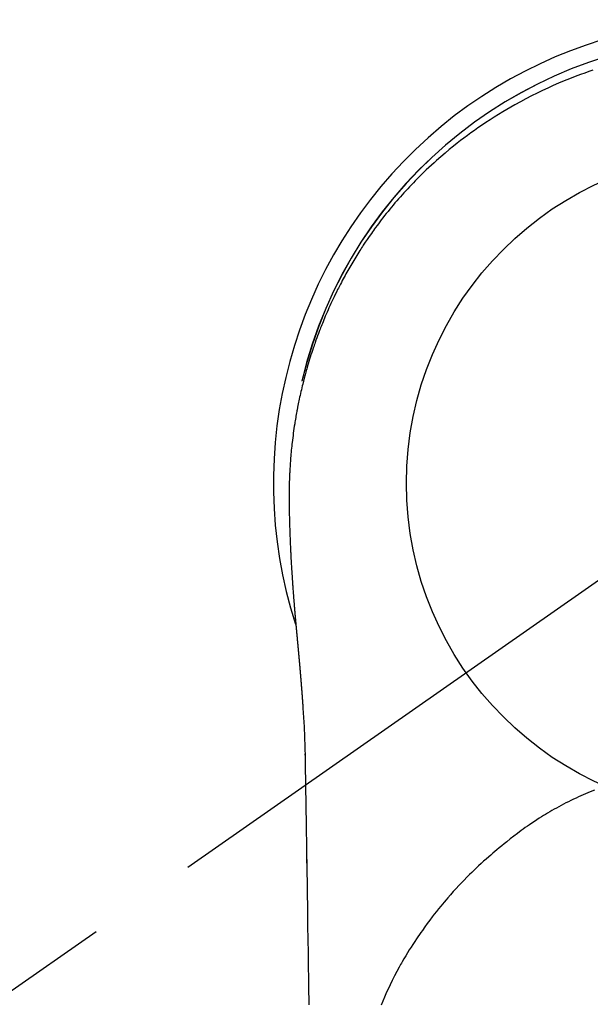
# Model space of a CAD drawing. Extents: x 0 to 26473, y -11045 to -2175.
# Drawn here: x 17307 to 17339, y -4109 to -4054 of the extents above; entities that cross this region are included whole.
import ezdxf

# ---------------------------------------------------------------- set-up
doc = ezdxf.new("R2010")
doc.units = 0
doc.header["$LTSCALE"] = 50
doc.header["$MEASUREMENT"] = 0
doc.linetypes.add('CENTER2', pattern=[1.125, 0.75, -0.125, 0.125, -0.125])
doc.layers.get('0').update_dxf_attribs({"linetype": 'CONTINUOUS'})
doc.layers.get('DEFPOINTS').update_dxf_attribs({"color": 146, "linetype": 'CONTINUOUS'})
doc.layers.add('150-機器', color=8, linetype='CONTINUOUS')
doc.layers.add('160-文字', color=254, linetype='CONTINUOUS')
doc.styles.add('KH001', font='txt')
doc.dimstyles.new('KH1xx030', dxfattribs={"dimscale": 30, "dimtxt": 2, "dimasz": 0.6, "dimexe": 0.3, "dimexo": 1.2, "dimgap": 0.5, "dimtad": 3, "dimdec": 1, "dimdsep": 46, "dimlunit": 6, "dimtxsty": 'KH001', "dimblk": 'DOT', "dimcen": 1, "dimdle": 1, "dimclrd": 256, "dimclre": 256, "dimclrt": 256, "dimadec": 0, "dimazin": 0, "dimtfac": 1, "dimtdec": 1, "dimtix": 1, "dimtmove": 2, "dimatfit": 3, "dimldrblk": 'CLOSEDBLANK', "dimfxl": 1, "dimtolj": 1, "dimtzin": 0, "dimlwd": -1, "dimlwe": -1, "dimarcsym": 0})

# ---------------------------------------------------------------- blocks, each defined once
blk = doc.blocks.new('F402_H')
at = {"layer": '150-機器', "color": 13, "linetype": 'CENTER2'}
blk.add_line((0, 0), (-244.018, -170.863), dxfattribs=at)
at = {"layer": '150-機器', "color": 13, "linetype": 'Continuous'}
for points in [[(-8.073, 23.107), (-8.303, 23.029), (-8.532, 22.948), (-8.761, 22.865), (-9.071, 22.749), (-9.379, 22.629), (-9.686, 22.505), (-9.991, 22.377), (-10.294, 22.245), (-10.594, 22.109), (-10.893, 21.969), (-11.191, 21.825), (-11.505, 21.668), (-11.818, 21.507), (-12.128, 21.341), (-12.436, 21.171), (-12.665, 21.04), (-12.893, 20.908), (-13.119, 20.773), (-13.344, 20.635), (-13.586, 20.484), (-13.826, 20.33), (-14.065, 20.174), (-14.301, 20.015), (-14.5, 19.878), (-14.698, 19.739), (-14.894, 19.599), (-15.089, 19.456), (-15.285, 19.311), (-15.478, 19.164), (-15.671, 19.015), (-15.861, 18.864), (-16.102, 18.668), (-16.34, 18.469), (-16.576, 18.267), (-16.809, 18.062), (-16.957, 17.929), (-17.103, 17.796), (-17.249, 17.661), (-17.393, 17.524), (-17.52, 17.403), (-17.646, 17.28), (-17.772, 17.156), (-17.896, 17.031), (-18.004, 16.922), (-18.111, 16.812), (-18.217, 16.701), (-18.323, 16.589), (-18.427, 16.477), (-18.531, 16.365), (-18.634, 16.251), (-18.736, 16.138), (-18.838, 16.023), (-18.939, 15.908), (-19.039, 15.793), (-19.139, 15.676), (-19.237, 15.56), (-19.335, 15.442), (-19.431, 15.324), (-19.528, 15.206), (-19.623, 15.087), (-19.717, 14.967), (-19.811, 14.847), (-19.905, 14.726), (-19.984, 14.622), (-20.062, 14.518), (-20.14, 14.413), (-20.218, 14.308), (-20.279, 14.224), (-20.339, 14.14), (-20.399, 14.056), (-20.459, 13.971), (-20.574, 13.807), (-20.687, 13.641), (-20.8, 13.475), (-20.911, 13.308), (-20.959, 13.235), (-21.006, 13.162), (-21.053, 13.09), (-21.1, 13.016), (-21.159, 12.925), (-21.216, 12.833), (-21.273, 12.741), (-21.33, 12.648), (-21.387, 12.556), (-21.443, 12.463), (-21.498, 12.37), (-21.553, 12.276), (-21.608, 12.183), (-21.662, 12.089), (-21.716, 11.995), (-21.77, 11.901), (-21.823, 11.806), (-21.876, 11.712), (-21.929, 11.617), (-21.981, 11.521), (-22.032, 11.426), (-22.083, 11.331), (-22.134, 11.235), (-22.184, 11.139), (-22.224, 11.062), (-22.264, 10.985), (-22.303, 10.908), (-22.342, 10.83), (-22.41, 10.694), (-22.477, 10.558), (-22.543, 10.422), (-22.608, 10.285), (-22.664, 10.167), (-22.718, 10.049), (-22.772, 9.931), (-22.826, 9.812), (-22.879, 9.693), (-22.931, 9.574), (-22.982, 9.455), (-23.033, 9.335), (-23.075, 9.235), (-23.117, 9.135), (-23.158, 9.034), (-23.198, 8.934), (-23.231, 8.853), (-23.263, 8.773), (-23.294, 8.692), (-23.326, 8.611), (-23.35, 8.55), (-23.373, 8.49), (-23.396, 8.429), (-23.419, 8.368), (-23.465, 8.246), (-23.509, 8.123), (-23.553, 8.001), (-23.597, 7.878), (-23.626, 7.796), (-23.654, 7.714), (-23.682, 7.632), (-23.71, 7.55), (-23.752, 7.426), (-23.792, 7.303), (-23.832, 7.178), (-23.871, 7.054), (-23.91, 6.93), (-23.948, 6.805), (-23.986, 6.681), (-24.023, 6.556), (-24.047, 6.472), (-24.071, 6.388), (-24.095, 6.304), (-24.118, 6.22), (-24.164, 6.053), (-24.209, 5.884), (-24.253, 5.716), (-24.295, 5.547), (-24.321, 5.441), (-24.346, 5.336), (-24.371, 5.23), (-24.396, 5.123), (-24.42, 5.017), (-24.444, 4.911), (-24.468, 4.804), (-24.49, 4.698), (-24.508, 4.612), (-24.526, 4.527), (-24.543, 4.441), (-24.56, 4.355), (-24.569, 4.313), (-24.577, 4.27), (-24.586, 4.228), (-24.594, 4.185), (-24.602, 4.142), (-24.61, 4.099), (-24.618, 4.056), (-24.626, 4.013), (-24.642, 3.927), (-24.657, 3.841), (-24.672, 3.755), (-24.687, 3.669), (-24.701, 3.583), (-24.716, 3.497), (-24.73, 3.411), (-24.744, 3.324), (-24.764, 3.194), (-24.783, 3.065), (-24.802, 2.935), (-24.82, 2.805), (-24.837, 2.674), (-24.853, 2.544), (-24.869, 2.413), (-24.884, 2.283), (-24.897, 2.174), (-24.909, 2.065), (-24.92, 1.956), (-24.931, 1.847), (-24.942, 1.737), (-24.952, 1.628), (-24.961, 1.519), (-24.97, 1.409), (-24.982, 1.256), (-24.993, 1.103), (-25.004, 0.949), (-25.013, 0.796), (-25.017, 0.73), (-25.02, 0.664), (-25.024, 0.598), (-25.027, 0.533), (-25.031, 0.445), (-25.034, 0.357), (-25.037, 0.269), (-25.041, 0.18), (-25.046, 0.092), (-25.051, 0.003), (-25.055, -0.085), (-25.058, -0.174), (-25.059, -0.242), (-25.059, -0.311), (-25.058, -0.38), (-25.058, -0.449), (-25.057, -0.557), (-25.057, -0.664), (-25.056, -0.772), (-25.056, -0.88), (-25.055, -0.958), (-25.055, -1.036), (-25.054, -1.114), (-25.053, -1.192), (-25.052, -1.246), (-25.051, -1.3), (-25.051, -1.353), (-25.05, -1.407), (-25.048, -1.491), (-25.047, -1.575), (-25.045, -1.659), (-25.044, -1.743), (-25.043, -1.81), (-25.042, -1.876), (-25.04, -1.942), (-25.039, -2.009), (-25.037, -2.087), (-25.035, -2.165), (-25.032, -2.243), (-25.03, -2.321), (-25.028, -2.391), (-25.026, -2.46), (-25.024, -2.53), (-25.022, -2.6), (-25.019, -2.681), (-25.016, -2.762), (-25.013, -2.842), (-25.01, -2.923), (-25.008, -2.989), (-25.005, -3.054), (-25.003, -3.119), (-25, -3.185), (-24.997, -3.25), (-24.995, -3.316), (-24.992, -3.381), (-24.989, -3.447), (-24.986, -3.519), (-24.982, -3.591), (-24.979, -3.663), (-24.975, -3.735), (-24.972, -3.79), (-24.97, -3.844), (-24.967, -3.899), (-24.964, -3.954), (-24.96, -4.046), (-24.955, -4.138), (-24.95, -4.23), (-24.945, -4.323), (-24.942, -4.378), (-24.939, -4.434), (-24.935, -4.489), (-24.932, -4.545), (-24.928, -4.618), (-24.924, -4.69), (-24.92, -4.763), (-24.915, -4.835), (-24.91, -4.922), (-24.905, -5.009), (-24.899, -5.096), (-24.893, -5.183), (-24.887, -5.282), (-24.88, -5.381), (-24.873, -5.48), (-24.866, -5.579), (-24.862, -5.634), (-24.858, -5.689), (-24.854, -5.745), (-24.85, -5.8), (-24.845, -5.874), (-24.84, -5.948), (-24.835, -6.022), (-24.829, -6.096), (-24.823, -6.181), (-24.817, -6.265), (-24.81, -6.35), (-24.804, -6.435), (-24.795, -6.536), (-24.787, -6.638), (-24.779, -6.739), (-24.771, -6.841)], [(-24.771, -6.841), (-24.771, -6.848), (-24.77, -6.855), (-24.769, -6.862), (-24.769, -6.869), (-24.768, -6.876), (-24.768, -6.883), (-24.767, -6.89), (-24.767, -6.897), (-24.766, -6.904), (-24.765, -6.911), (-24.765, -6.918), (-24.764, -6.925), (-24.764, -6.932), (-24.763, -6.938), (-24.763, -6.945), (-24.762, -6.952), (-24.761, -6.959), (-24.761, -6.966), (-24.76, -6.973), (-24.76, -6.98), (-24.759, -6.986), (-24.758, -6.994), (-24.758, -7.001), (-24.757, -7.008), (-24.757, -7.015), (-24.756, -7.022), (-24.756, -7.029), (-24.755, -7.036), (-24.754, -7.043), (-24.754, -7.05), (-24.753, -7.057), (-24.753, -7.064), (-24.752, -7.071), (-24.751, -7.078), (-24.751, -7.085), (-24.75, -7.092), (-24.75, -7.099), (-24.749, -7.106), (-24.748, -7.113), (-24.748, -7.121), (-24.747, -7.128), (-24.747, -7.135), (-24.746, -7.142), (-24.745, -7.149), (-24.745, -7.156), (-24.744, -7.163), (-24.743, -7.17), (-24.743, -7.177), (-24.742, -7.185), (-24.742, -7.192), (-24.741, -7.199), (-24.74, -7.206), (-24.74, -7.213), (-24.739, -7.22), (-24.739, -7.227), (-24.738, -7.234), (-24.737, -7.242), (-24.737, -7.249), (-24.736, -7.256), (-24.735, -7.263), (-24.735, -7.27), (-24.734, -7.277), (-24.734, -7.285), (-24.733, -7.292), (-24.732, -7.299), (-24.732, -7.306), (-24.731, -7.313), (-24.73, -7.321), (-24.73, -7.328), (-24.729, -7.335), (-24.729, -7.342), (-24.728, -7.349), (-24.727, -7.357), (-24.727, -7.363), (-24.726, -7.37), (-24.725, -7.377), (-24.725, -7.384), (-24.724, -7.392), (-24.724, -7.399), (-24.723, -7.406), (-24.722, -7.413), (-24.722, -7.421), (-24.721, -7.428), (-24.72, -7.435), (-24.72, -7.442), (-24.719, -7.45), (-24.718, -7.457), (-24.718, -7.464), (-24.717, -7.471), (-24.717, -7.479), (-24.716, -7.486), (-24.715, -7.493), (-24.715, -7.5), (-24.714, -7.508), (-24.713, -7.515), (-24.713, -7.522), (-24.712, -7.53), (-24.711, -7.537), (-24.711, -7.544), (-24.71, -7.552), (-24.709, -7.559), (-24.709, -7.566), (-24.708, -7.574), (-24.707, -7.581), (-24.707, -7.588), (-24.706, -7.595), (-24.706, -7.603), (-24.705, -7.61), (-24.704, -7.617), (-24.704, -7.625), (-24.703, -7.632), (-24.702, -7.64), (-24.702, -7.647), (-24.701, -7.654), (-24.7, -7.662), (-24.7, -7.669), (-24.699, -7.676), (-24.698, -7.684), (-24.698, -7.691), (-24.697, -7.698), (-24.696, -7.706), (-24.696, -7.713), (-24.695, -7.721), (-24.694, -7.728), (-24.694, -7.734), (-24.693, -7.742), (-24.692, -7.749), (-24.692, -7.757), (-24.691, -7.764), (-24.69, -7.771), (-24.69, -7.779), (-24.689, -7.786), (-24.688, -7.794), (-24.688, -7.801), (-24.687, -7.809), (-24.686, -7.816), (-24.686, -7.824), (-24.685, -7.831), (-24.684, -7.838), (-24.684, -7.846), (-24.683, -7.853), (-24.682, -7.861), (-24.682, -7.868), (-24.681, -7.876), (-24.68, -7.883), (-24.68, -7.891), (-24.679, -7.898), (-24.678, -7.906), (-24.678, -7.913), (-24.677, -7.921), (-24.676, -7.928), (-24.675, -7.936), (-24.675, -7.943), (-24.674, -7.951), (-24.673, -7.958), (-24.673, -7.966), (-24.672, -7.973), (-24.671, -7.981), (-24.671, -7.988), (-24.67, -7.996), (-24.669, -8.003), (-24.669, -8.011), (-24.668, -8.018), (-24.667, -8.026), (-24.667, -8.033), (-24.666, -8.041), (-24.665, -8.048), (-24.665, -8.056), (-24.664, -8.064), (-24.663, -8.071), (-24.662, -8.079), (-24.662, -8.086), (-24.661, -8.094), (-24.66, -8.101), (-24.66, -8.109), (-24.659, -8.116), (-24.658, -8.123), (-24.658, -8.131), (-24.657, -8.138), (-24.656, -8.146), (-24.656, -8.154), (-24.655, -8.161), (-24.654, -8.169), (-24.653, -8.176), (-24.653, -8.184), (-24.652, -8.192), (-24.651, -8.199), (-24.651, -8.207), (-24.65, -8.215), (-24.649, -8.222), (-24.649, -8.23), (-24.648, -8.237), (-24.647, -8.245), (-24.646, -8.253), (-24.646, -8.26), (-24.645, -8.268), (-24.644, -8.276), (-24.644, -8.283), (-24.643, -8.291), (-24.642, -8.299), (-24.641, -8.306), (-24.641, -8.314), (-24.64, -8.322), (-24.639, -8.329), (-24.639, -8.337), (-24.638, -8.345), (-24.637, -8.352), (-24.637, -8.36), (-24.636, -8.368), (-24.635, -8.376), (-24.634, -8.383), (-24.634, -8.391), (-24.633, -8.399), (-24.632, -8.406), (-24.632, -8.414), (-24.631, -8.422), (-24.63, -8.43), (-24.629, -8.437), (-24.629, -8.445), (-24.628, -8.453), (-24.627, -8.461), (-24.627, -8.468), (-24.626, -8.476), (-24.625, -8.484), (-24.624, -8.491), (-24.624, -8.498), (-24.623, -8.506), (-24.622, -8.514), (-24.622, -8.522), (-24.621, -8.529), (-24.62, -8.537), (-24.619, -8.545), (-24.619, -8.553), (-24.618, -8.561), (-24.617, -8.568), (-24.617, -8.576), (-24.616, -8.584), (-24.615, -8.592), (-24.614, -8.6), (-24.614, -8.607), (-24.613, -8.615), (-24.612, -8.623), (-24.611, -8.631), (-24.611, -8.639), (-24.61, -8.647), (-24.609, -8.654), (-24.609, -8.662), (-24.608, -8.67), (-24.607, -8.678), (-24.606, -8.686), (-24.606, -8.694), (-24.605, -8.701), (-24.604, -8.709), (-24.604, -8.717), (-24.603, -8.725), (-24.602, -8.733), (-24.601, -8.741), (-24.601, -8.749), (-24.6, -8.757), (-24.599, -8.764), (-24.598, -8.772), (-24.598, -8.78), (-24.597, -8.788), (-24.596, -8.796), (-24.596, -8.804), (-24.595, -8.812), (-24.594, -8.82), (-24.593, -8.828), (-24.593, -8.836), (-24.592, -8.844), (-24.591, -8.851), (-24.59, -8.859), (-24.59, -8.866), (-24.589, -8.874), (-24.588, -8.882), (-24.587, -8.89), (-24.587, -8.898), (-24.586, -8.906), (-24.585, -8.914), (-24.585, -8.922), (-24.584, -8.93), (-24.583, -8.938), (-24.582, -8.946), (-24.582, -8.954), (-24.581, -8.962), (-24.58, -8.97), (-24.579, -8.978), (-24.579, -8.986), (-24.578, -8.994), (-24.577, -9.002), (-24.576, -9.01), (-24.576, -9.018), (-24.575, -9.026), (-24.574, -9.034), (-24.574, -9.042), (-24.573, -9.05), (-24.572, -9.058), (-24.571, -9.066), (-24.571, -9.074), (-24.57, -9.082), (-24.569, -9.09), (-24.568, -9.098), (-24.568, -9.106), (-24.567, -9.114), (-24.566, -9.122), (-24.565, -9.13), (-24.565, -9.138), (-24.564, -9.146), (-24.563, -9.154), (-24.562, -9.162), (-24.562, -9.17), (-24.561, -9.178), (-24.56, -9.186), (-24.559, -9.195), (-24.559, -9.203), (-24.558, -9.211), (-24.557, -9.219), (-24.557, -9.227), (-24.556, -9.235), (-24.555, -9.242), (-24.554, -9.25), (-24.554, -9.258), (-24.553, -9.266), (-24.552, -9.275), (-24.551, -9.283), (-24.551, -9.291), (-24.55, -9.299), (-24.549, -9.307), (-24.548, -9.315), (-24.548, -9.323), (-24.547, -9.331), (-24.546, -9.34), (-24.545, -9.348), (-24.545, -9.356), (-24.544, -9.364), (-24.543, -9.372), (-24.542, -9.38), (-24.542, -9.388), (-24.541, -9.397), (-24.54, -9.405), (-24.539, -9.413), (-24.539, -9.421), (-24.538, -9.429), (-24.537, -9.438), (-24.536, -9.446), (-24.536, -9.454), (-24.535, -9.462), (-24.534, -9.47), (-24.533, -9.479), (-24.533, -9.487), (-24.532, -9.495), (-24.531, -9.503), (-24.53, -9.511), (-24.53, -9.52), (-24.529, -9.528), (-24.528, -9.536), (-24.528, -9.544), (-24.527, -9.552), (-24.526, -9.561), (-24.525, -9.569), (-24.525, -9.577), (-24.524, -9.585), (-24.523, -9.594), (-24.522, -9.602), (-24.522, -9.61), (-24.521, -9.618), (-24.52, -9.626), (-24.519, -9.634), (-24.519, -9.642), (-24.518, -9.651), (-24.517, -9.659), (-24.516, -9.667), (-24.516, -9.675), (-24.515, -9.684), (-24.514, -9.692), (-24.513, -9.7), (-24.513, -9.709), (-24.512, -9.717), (-24.511, -9.725), (-24.51, -9.733), (-24.51, -9.742), (-24.509, -9.75), (-24.508, -9.758), (-24.507, -9.767), (-24.507, -9.775), (-24.506, -9.783), (-24.505, -9.792), (-24.504, -9.8), (-24.504, -9.808), (-24.503, -9.817), (-24.502, -9.825), (-24.501, -9.833), (-24.501, -9.842), (-24.5, -9.85), (-24.499, -9.859), (-24.498, -9.867), (-24.498, -9.875), (-24.497, -9.884), (-24.496, -9.892), (-24.495, -9.9), (-24.495, -9.909), (-24.494, -9.917), (-24.493, -9.926), (-24.492, -9.934), (-24.492, -9.942), (-24.491, -9.951), (-24.49, -9.959), (-24.489, -9.968), (-24.489, -9.976), (-24.488, -9.984), (-24.487, -9.993), (-24.486, -10), (-24.486, -10.009), (-24.485, -10.017), (-24.484, -10.026), (-24.483, -10.034), (-24.483, -10.042), (-24.482, -10.051), (-24.481, -10.059), (-24.48, -10.068), (-24.48, -10.076), (-24.479, -10.085), (-24.478, -10.093), (-24.477, -10.102), (-24.477, -10.11), (-24.476, -10.119), (-24.475, -10.127), (-24.474, -10.135), (-24.474, -10.144), (-24.473, -10.152), (-24.472, -10.161), (-24.471, -10.169), (-24.471, -10.178), (-24.47, -10.186), (-24.469, -10.195), (-24.468, -10.203), (-24.468, -10.212), (-24.467, -10.22), (-24.466, -10.229), (-24.466, -10.237), (-24.465, -10.246), (-24.464, -10.255), (-24.463, -10.263), (-24.463, -10.272), (-24.462, -10.28), (-24.461, -10.289), (-24.46, -10.297), (-24.46, -10.306), (-24.459, -10.314), (-24.458, -10.323), (-24.457, -10.331), (-24.457, -10.34), (-24.456, -10.349), (-24.455, -10.357), (-24.454, -10.366), (-24.454, -10.373), (-24.453, -10.382), (-24.452, -10.39), (-24.451, -10.399), (-24.451, -10.408), (-24.45, -10.416), (-24.449, -10.425), (-24.448, -10.433), (-24.448, -10.442), (-24.447, -10.451), (-24.446, -10.459), (-24.446, -10.468), (-24.446, -10.476), (-24.445, -10.485), (-24.444, -10.494), (-24.443, -10.502), (-24.443, -10.511), (-24.442, -10.52), (-24.441, -10.528), (-24.441, -10.537), (-24.44, -10.546), (-24.439, -10.554), (-24.438, -10.563), (-24.438, -10.571), (-24.437, -10.58), (-24.436, -10.589), (-24.435, -10.597), (-24.435, -10.606), (-24.434, -10.615), (-24.433, -10.623), (-24.432, -10.632), (-24.432, -10.641), (-24.431, -10.65), (-24.43, -10.658), (-24.429, -10.667), (-24.429, -10.676), (-24.428, -10.684), (-24.427, -10.693), (-24.427, -10.702), (-24.426, -10.71), (-24.425, -10.719), (-24.424, -10.728), (-24.424, -10.737), (-24.423, -10.745), (-24.422, -10.753), (-24.421, -10.762), (-24.421, -10.77), (-24.42, -10.779), (-24.419, -10.788), (-24.418, -10.797), (-24.418, -10.805), (-24.417, -10.814), (-24.416, -10.823), (-24.415, -10.832), (-24.415, -10.84), (-24.414, -10.849), (-24.413, -10.858), (-24.413, -10.867), (-24.412, -10.876), (-24.411, -10.884), (-24.41, -10.893), (-24.41, -10.902), (-24.409, -10.911), (-24.408, -10.919), (-24.407, -10.928), (-24.407, -10.937), (-24.406, -10.946), (-24.405, -10.955), (-24.405, -10.964), (-24.404, -10.972), (-24.403, -10.981), (-24.402, -10.99), (-24.402, -10.999), (-24.401, -11.008), (-24.4, -11.016), (-24.399, -11.025), (-24.399, -11.034), (-24.398, -11.043), (-24.397, -11.052), (-24.397, -11.061), (-24.396, -11.069), (-24.395, -11.078), (-24.394, -11.087), (-24.394, -11.096), (-24.393, -11.105), (-24.392, -11.114), (-24.392, -11.123), (-24.391, -11.131), (-24.39, -11.139), (-24.389, -11.148), (-24.389, -11.157), (-24.388, -11.166), (-24.387, -11.175), (-24.386, -11.184), (-24.386, -11.193), (-24.385, -11.202), (-24.384, -11.211), (-24.384, -11.219), (-24.383, -11.228), (-24.382, -11.237), (-24.381, -11.246), (-24.381, -11.255), (-24.38, -11.264), (-24.379, -11.273), (-24.379, -11.282), (-24.378, -11.291), (-24.377, -11.3), (-24.376, -11.309), (-24.376, -11.318), (-24.375, -11.327), (-24.374, -11.336), (-24.374, -11.345), (-24.373, -11.354), (-24.372, -11.363), (-24.371, -11.371), (-24.371, -11.38), (-24.37, -11.389), (-24.369, -11.398), (-24.369, -11.407), (-24.368, -11.416), (-24.367, -11.425), (-24.366, -11.434), (-24.366, -11.443), (-24.365, -11.452), (-24.364, -11.461), (-24.364, -11.47), (-24.363, -11.479), (-24.362, -11.488), (-24.362, -11.497), (-24.361, -11.505), (-24.36, -11.514), (-24.359, -11.523), (-24.359, -11.532), (-24.358, -11.542), (-24.357, -11.551), (-24.357, -11.56), (-24.356, -11.569), (-24.355, -11.578), (-24.355, -11.587), (-24.354, -11.596), (-24.353, -11.605), (-24.352, -11.614), (-24.352, -11.623), (-24.351, -11.632), (-24.35, -11.641), (-24.35, -11.65), (-24.349, -11.659), (-24.348, -11.668), (-24.348, -11.677), (-24.347, -11.686), (-24.346, -11.696), (-24.345, -11.705), (-24.345, -11.714), (-24.344, -11.723), (-24.343, -11.732), (-24.343, -11.741), (-24.342, -11.75), (-24.341, -11.759), (-24.341, -11.768), (-24.34, -11.777), (-24.339, -11.787), (-24.339, -11.796), (-24.338, -11.805), (-24.337, -11.814), (-24.336, -11.823), (-24.336, -11.832), (-24.335, -11.841), (-24.334, -11.851), (-24.334, -11.86), (-24.333, -11.869), (-24.332, -11.878), (-24.332, -11.886), (-24.331, -11.895), (-24.33, -11.904), (-24.33, -11.914), (-24.329, -11.923), (-24.328, -11.932), (-24.328, -11.941), (-24.327, -11.95), (-24.326, -11.96), (-24.326, -11.969), (-24.325, -11.978), (-24.324, -11.987), (-24.323, -11.996), (-24.323, -12.006), (-24.322, -12.015), (-24.321, -12.024), (-24.321, -12.033), (-24.32, -12.042), (-24.319, -12.052), (-24.319, -12.061), (-24.318, -12.07), (-24.317, -12.079), (-24.317, -12.089), (-24.316, -12.098), (-24.315, -12.107), (-24.315, -12.116), (-24.314, -12.126), (-24.313, -12.135), (-24.313, -12.144), (-24.312, -12.153), (-24.311, -12.163), (-24.311, -12.172), (-24.31, -12.181), (-24.309, -12.191), (-24.309, -12.2), (-24.308, -12.209), (-24.307, -12.218), (-24.307, -12.228), (-24.306, -12.237), (-24.305, -12.246), (-24.305, -12.256), (-24.304, -12.264), (-24.304, -12.273), (-24.303, -12.283), (-24.302, -12.292), (-24.302, -12.301), (-24.301, -12.311), (-24.3, -12.32), (-24.3, -12.329), (-24.299, -12.339), (-24.298, -12.348), (-24.298, -12.357), (-24.297, -12.367), (-24.296, -12.376), (-24.296, -12.385), (-24.295, -12.395), (-24.294, -12.404), (-24.294, -12.413), (-24.293, -12.423), (-24.292, -12.432), (-24.292, -12.441), (-24.291, -12.451), (-24.29, -12.46), (-24.29, -12.47), (-24.289, -12.479), (-24.289, -12.488), (-24.288, -12.498), (-24.287, -12.507), (-24.287, -12.516), (-24.286, -12.526), (-24.285, -12.535), (-24.285, -12.544), (-24.284, -12.554), (-24.283, -12.563), (-24.283, -12.573), (-24.282, -12.582), (-24.281, -12.591)], [(-24.281, -12.591), (-24.265, -12.851), (-24.248, -13.111), (-24.233, -13.371), (-24.219, -13.631), (-24.21, -13.816), (-24.202, -14.002), (-24.194, -14.187), (-24.187, -14.373), (-24.181, -14.566), (-24.175, -14.759), (-24.171, -14.953), (-24.167, -15.146), (-24.166, -15.233), (-24.165, -15.321), (-24.163, -15.408), (-24.162, -15.496), (-24.16, -15.616), (-24.158, -15.735), (-24.156, -15.855), (-24.154, -15.975), (-24.152, -16.108), (-24.15, -16.241), (-24.148, -16.374), (-24.145, -16.507), (-24.143, -16.627), (-24.141, -16.746), (-24.139, -16.866), (-24.137, -16.985), (-24.135, -17.122), (-24.133, -17.258), (-24.131, -17.395), (-24.128, -17.532), (-24.125, -17.765), (-24.121, -17.999), (-24.117, -18.233), (-24.113, -18.467), (-24.11, -18.7), (-24.106, -18.934), (-24.102, -19.167), (-24.098, -19.401), (-24.094, -19.658), (-24.09, -19.915), (-24.086, -20.172), (-24.082, -20.43), (-24.079, -20.675), (-24.075, -20.921), (-24.071, -21.167), (-24.068, -21.412), (-24.061, -21.842), (-24.054, -22.272), (-24.047, -22.703), (-24.041, -23.133), (-24.035, -23.547), (-24.029, -23.961), (-24.024, -24.375), (-24.019, -24.789), (-24.008, -25.53), (-23.998, -26.27), (-23.986, -27.01), (-23.975, -27.75), (-23.969, -28.111), (-23.963, -28.472), (-23.958, -28.834), (-23.952, -29.195)], [(-24.166, -15.223), (-24.166, -15.222), (-24.166, -15.221), (-24.166, -15.22), (-24.166, -15.219), (-24.166, -15.218), (-24.166, -15.217), (-24.166, -15.216), (-24.166, -15.215), (-24.166, -15.214), (-24.166, -15.213), (-24.166, -15.212), (-24.166, -15.211), (-24.166, -15.21), (-24.166, -15.209), (-24.166, -15.208), (-24.166, -15.207), (-24.166, -15.206), (-24.166, -15.205), (-24.166, -15.204), (-24.166, -15.203), (-24.166, -15.202), (-24.166, -15.201), (-24.166, -15.2), (-24.166, -15.199), (-24.166, -15.198), (-24.166, -15.197), (-24.166, -15.196), (-24.166, -15.195), (-24.166, -15.194), (-24.166, -15.193), (-24.166, -15.192), (-24.166, -15.191), (-24.166, -15.19), (-24.166, -15.189), (-24.166, -15.188), (-24.166, -15.187), (-24.167, -15.186), (-24.167, -15.185), (-24.167, -15.184), (-24.167, -15.183), (-24.167, -15.182), (-24.167, -15.181), (-24.167, -15.18), (-24.167, -15.179), (-24.167, -15.178), (-24.167, -15.177), (-24.167, -15.176), (-24.167, -15.175), (-24.167, -15.174), (-24.167, -15.173), (-24.167, -15.172), (-24.167, -15.171), (-24.167, -15.17), (-24.167, -15.169), (-24.167, -15.168), (-24.167, -15.167), (-24.167, -15.166), (-24.167, -15.165), (-24.167, -15.164), (-24.167, -15.163), (-24.167, -15.162), (-24.167, -15.161), (-24.167, -15.16), (-24.167, -15.159), (-24.167, -15.158), (-24.167, -15.157), (-24.167, -15.156), (-24.167, -15.155), (-24.167, -15.154), (-24.167, -15.153), (-24.167, -15.152), (-24.167, -15.151), (-24.167, -15.15), (-24.167, -15.149), (-24.167, -15.148), (-24.167, -15.147), (-24.167, -15.146)], [(-7.98, -17.172), (-8.232, -17.272), (-8.482, -17.377), (-8.615, -17.435), (-8.749, -17.494), (-8.881, -17.554), (-9.013, -17.615), (-9.157, -17.683), (-9.301, -17.752), (-9.444, -17.822), (-9.586, -17.894), (-9.719, -17.962), (-9.851, -18.031), (-9.983, -18.102), (-10.115, -18.174), (-10.24, -18.244), (-10.365, -18.315), (-10.489, -18.387), (-10.613, -18.46), (-10.729, -18.53), (-10.844, -18.6), (-10.958, -18.672), (-11.072, -18.744), (-11.21, -18.833), (-11.347, -18.924), (-11.483, -19.015), (-11.619, -19.107), (-11.738, -19.19), (-11.856, -19.273), (-11.974, -19.357), (-12.091, -19.442), (-12.293, -19.593), (-12.493, -19.746), (-12.692, -19.901), (-12.889, -20.058), (-13.031, -20.172), (-13.172, -20.286), (-13.312, -20.401), (-13.452, -20.518), (-13.564, -20.612), (-13.676, -20.708), (-13.788, -20.804), (-13.898, -20.901), (-14.043, -21.028), (-14.186, -21.157), (-14.329, -21.287), (-14.47, -21.418), (-14.596, -21.537), (-14.721, -21.656), (-14.845, -21.776), (-14.968, -21.897), (-15.12, -22.05), (-15.272, -22.204), (-15.422, -22.359), (-15.57, -22.516), (-15.726, -22.685), (-15.88, -22.854), (-16.033, -23.026), (-16.183, -23.198), (-16.285, -23.316), (-16.385, -23.435), (-16.485, -23.554), (-16.583, -23.674), (-16.703, -23.822), (-16.822, -23.971), (-16.94, -24.121), (-17.056, -24.272), (-17.197, -24.457), (-17.335, -24.644), (-17.472, -24.831), (-17.608, -25.021), (-17.69, -25.138), (-17.772, -25.256), (-17.853, -25.374), (-17.934, -25.493), (-18.037, -25.648), (-18.138, -25.803), (-18.238, -25.959), (-18.337, -26.116), (-18.439, -26.282), (-18.54, -26.45), (-18.64, -26.619), (-18.738, -26.788), (-18.779, -26.861), (-18.821, -26.934), (-18.862, -27.008), (-18.902, -27.081), (-19.034, -27.325), (-19.163, -27.571), (-19.288, -27.818), (-19.41, -28.068), (-19.49, -28.237), (-19.569, -28.407), (-19.647, -28.578), (-19.722, -28.75), (-19.818, -28.975), (-19.911, -29.202)], [(-24.065, -21.26), (-24.065, -21.258), (-24.065, -21.257), (-24.065, -21.255), (-24.065, -21.254), (-24.065, -21.252), (-24.065, -21.25), (-24.065, -21.249), (-24.065, -21.247), (-24.065, -21.245), (-24.065, -21.244), (-24.065, -21.242), (-24.065, -21.24), (-24.065, -21.239), (-24.065, -21.237), (-24.065, -21.235), (-24.065, -21.234), (-24.065, -21.232), (-24.065, -21.23), (-24.065, -21.229), (-24.065, -21.227), (-24.065, -21.225), (-24.065, -21.224), (-24.065, -21.222), (-24.065, -21.22), (-24.065, -21.219), (-24.065, -21.217), (-24.065, -21.216), (-24.065, -21.214), (-24.065, -21.212), (-24.066, -21.211), (-24.066, -21.209), (-24.066, -21.207), (-24.066, -21.206), (-24.066, -21.204), (-24.066, -21.202), (-24.066, -21.201), (-24.066, -21.199), (-24.066, -21.197), (-24.066, -21.196), (-24.066, -21.194), (-24.066, -21.192), (-24.066, -21.191), (-24.066, -21.189), (-24.066, -21.187), (-24.066, -21.186), (-24.066, -21.184), (-24.066, -21.183), (-24.066, -21.181), (-24.066, -21.179), (-24.066, -21.178), (-24.066, -21.176), (-24.066, -21.174), (-24.066, -21.173), (-24.066, -21.171), (-24.066, -21.169), (-24.066, -21.168), (-24.066, -21.166), (-24.066, -21.164), (-24.066, -21.163), (-24.066, -21.161), (-24.066, -21.159), (-24.066, -21.158), (-24.066, -21.156), (-24.066, -21.154), (-24.066, -21.153), (-24.066, -21.151), (-24.066, -21.149), (-24.066, -21.148), (-24.066, -21.146), (-24.066, -21.145), (-24.066, -21.143), (-24.066, -21.141), (-24.066, -21.14), (-24.066, -21.138), (-24.066, -21.136), (-24.066, -21.135), (-24.066, -21.133), (-24.066, -21.131), (-24.066, -21.13), (-24.067, -21.128), (-24.067, -21.126), (-24.067, -21.125), (-24.067, -21.123), (-24.067, -21.121), (-24.067, -21.12), (-24.067, -21.118), (-24.067, -21.116), (-24.067, -21.115), (-24.067, -21.113), (-24.067, -21.112), (-24.067, -21.11), (-24.067, -21.108), (-24.067, -21.107), (-24.067, -21.105), (-24.067, -21.103), (-24.067, -21.102), (-24.067, -21.1), (-24.067, -21.098), (-24.067, -21.097), (-24.067, -21.095), (-24.067, -21.093), (-24.067, -21.092), (-24.067, -21.09), (-24.067, -21.088), (-24.067, -21.087), (-24.067, -21.085), (-24.067, -21.083), (-24.067, -21.082), (-24.067, -21.08), (-24.067, -21.079), (-24.067, -21.077), (-24.067, -21.075), (-24.067, -21.074), (-24.067, -21.072), (-24.067, -21.07), (-24.067, -21.069), (-24.067, -21.067), (-24.067, -21.065), (-24.067, -21.064), (-24.067, -21.062), (-24.067, -21.06), (-24.067, -21.059), (-24.067, -21.057), (-24.067, -21.055), (-24.067, -21.054), (-24.067, -21.052), (-24.067, -21.05)]]:
    blk.add_lwpolyline(points, dxfattribs=at)
for centre, radius, start, end in [((0, 0), 25.931, 0, 197.7244), ((0, -0.057), 25.02, 13.3229, 166.6771), ((0.007, -0.057), 25.02, 13.3229, 166.6771)]:
    blk.add_arc(centre, radius, start, end, dxfattribs=at)
at = {"layer": 'DEFPOINTS'}
blk.add_circle((0, 0), 18.5, dxfattribs=at)
blk = doc.blocks.new('_ClosedBlank')
at = {"color": 0, "linetype": 'ByBlock', "lineweight": -2}
for p, q in [((-1, 0.1667), (0, 0)), ((-1, 0.1667), (-1, -0.1667)), ((0, 0), (-1, -0.1667))]:
    blk.add_line(p, q, dxfattribs=at)
blk = doc.blocks.new('_Dot')
at = {"color": 0, "linetype": 'ByBlock', "lineweight": -2}
blk.add_line((-0.5, 0), (-1, 0), dxfattribs=at)
at = {"color": 0, "linetype": 'ByBlock', "const_width": 0.5}
blk.add_lwpolyline([(-0.25, 0, 1), (0.25, 0, 1)], format="xyb", close=True, dxfattribs=at)

msp = doc.modelspace()

# ---------------------------------------------------------------- block references
at = {"layer": '150-機器'}
msp.add_blockref('F402_H', (17346.774, -4079.866), dxfattribs=at)

# ---------------------------------------------------------------- leaders
at = {"layer": '160-文字', "annotation_type": 0, "has_hookline": 1, "hookline_direction": 0, "text_width": 1398.579}
msp.add_leader([(17226.781, -4072.677), (18239.113, -5448.294), (18257.113, -5448.294)], dimstyle='KH1xx030', override={"dimgap": 0.5, "dimtad": 1}, dxfattribs=at)

doc.saveas('drawing.dxf')
